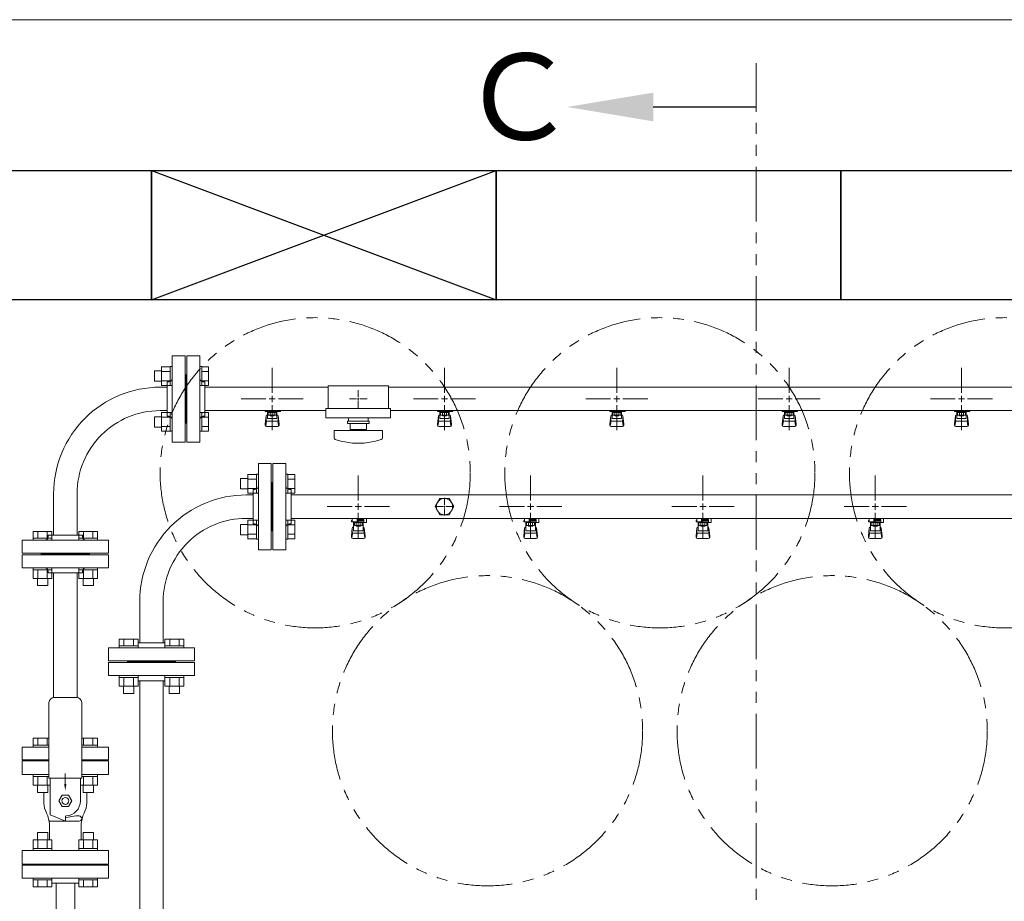
# Model space of a CAD drawing. Units: millimetres. Extents: x 3873 to 16419, y 649 to 8608.
# Drawn here: x 6416 to 7559, y 7499 to 8522 of the extents above; entities that cross this region are included whole.
import ezdxf

# ---------------------------------------------------------------- set-up
doc = ezdxf.new("R2010")
doc.units = ezdxf.units.MM
for name, pattern in [('CENTER2', [1.125, 0.75, -0.125, 0.125, -0.125]), ('PHANTOM', [63.5, 31.75, -6.35, 6.35, -6.35, 6.35, -6.35]), ('実線', [0])]:
    doc.linetypes.add(name, pattern=pattern)
for name, color, linetype in [('0-2', 7, 'Continuous'), ('1', 7, 'Continuous'), ('CSLAYER17', 7, 'Continuous'), ('ガス管', 7, 'Continuous')]:
    doc.layers.add(name, color=color, linetype=linetype)
doc.layers.add('図面枠', color=7, linetype='Continuous', lineweight=50)
doc.styles.add('ｽﾀｲﾙ2', font='txt')

msp = doc.modelspace()

# ---------------------------------------------------------------- linework, layer by layer
at = {"color": 7, "linetype": '実線', "lineweight": 9, "ltscale": 0.001}
msp.add_line((6359, 8522.2), (10379, 8522.2), dxfattribs=at)
at = {"color": 1, "linetype": 'PHANTOM', "lineweight": 13, "ltscale": 2}
msp.add_line((7270.8, 5494.1), (7270.8, 8471.6), dxfattribs=at)
at = {"color": 3, "linetype": 'Continuous', "lineweight": 9}
for p, q in [((6572.3, 8102.6), (6572.3, 8114.6)), ((6572.3, 8114.6), (6580.7, 8114.6)), ((6580.7, 8097.6), (6580.7, 8119.6)), ((6580.7, 8119.5), (6590.7, 8119.5)), ((6580.7, 8114.1), (6590.7, 8114.1)), ((6590.7, 8097.6), (6590.7, 8119.6)), ((6590.7, 8119.6), (6593, 8119.6)), ((6593, 8119.6), (6593, 8097.6)), ((6627.3, 8119.6), (6625, 8119.6)), ((6625, 8119.6), (6625, 8097.6)), ((6627.3, 8097.6), (6627.3, 8119.6)), ((6635.3, 8119.5), (6627.3, 8119.5)), ((6635.3, 8114.1), (6627.3, 8114.1)), ((6635.3, 8097.6), (6635.3, 8119.5)), ((6572.3, 8102.6), (6580.7, 8102.6)), ((6580.7, 8103.1), (6590.7, 8103.1)), ((6635.3, 8103.1), (6627.3, 8103.1)), ((6580.7, 8097.6), (6590.7, 8097.6)), ((6590.7, 8097.6), (6593, 8097.6)), ((6627.3, 8097.6), (6625, 8097.6)), ((6635.3, 8097.6), (6627.3, 8097.6)), ((6808, 8082.1), (6810, 8082.1)), ((6809, 8083.1), (6809, 8081.1)), ((6572.3, 8049.5), (6572.3, 8061.5)), ((6572.3, 8061.5), (6580.7, 8061.5)), ((6580.7, 8044.5), (6580.7, 8066.5)), ((6580.7, 8066.5), (6590.7, 8066.5)), ((6580.7, 8061), (6590.7, 8061)), ((6590.7, 8044.5), (6590.7, 8066.5)), ((6590.7, 8066.5), (6593, 8066.5)), ((6593, 8066.5), (6593, 8044.5)), ((6627.3, 8066.5), (6625, 8066.5)), ((6625, 8066.5), (6625, 8044.5)), ((6627.3, 8044.5), (6627.3, 8066.5)), ((6635.3, 8066.5), (6627.3, 8066.5)), ((6635.3, 8061), (6627.3, 8061)), ((6635.3, 8044.6), (6635.3, 8066.5)), ((6572.3, 8049.5), (6580.7, 8049.5)), ((6580.7, 8050.1), (6590.7, 8050.1)), ((6635.3, 8050.1), (6627.3, 8050.1)), ((6580.7, 8044.6), (6590.7, 8044.6)), ((6590.7, 8044.5), (6593, 8044.5)), ((6627.3, 8044.5), (6625, 8044.5)), ((6635.3, 8044.6), (6627.3, 8044.6)), ((6431.5, 7928.4), (6453.5, 7928.4)), ((6431.5, 7928.4), (6431.5, 7920.4)), ((6431.5, 7920.4), (6453.5, 7920.4)), ((6431.5, 7920.4), (6431.5, 7918.1)), ((6437, 7928.4), (6437, 7920.4)), ((6448, 7928.4), (6448, 7920.4)), ((6453.5, 7928.4), (6453.5, 7920.4)), ((6453.5, 7920.4), (6453.5, 7918.1)), ((6484.5, 7920.4), (6506.5, 7920.4)), ((6484.5, 7920.4), (6484.5, 7918.1)), ((6484.6, 7928.4), (6506.5, 7928.4)), ((6484.6, 7928.4), (6484.6, 7920.4)), ((6490.1, 7928.4), (6490.1, 7920.4)), ((6501, 7928.4), (6501, 7920.4)), ((6506.5, 7928.4), (6506.5, 7920.4)), ((6506.5, 7920.4), (6506.5, 7918.1)), ((6453.5, 7918.1), (6431.5, 7918.1)), ((6506.5, 7918.1), (6484.5, 7918.1)), ((6431.5, 7883.8), (6431.5, 7886.1)), ((6453.5, 7886.1), (6431.5, 7886.1)), ((6453.5, 7883.8), (6453.5, 7886.1)), ((6484.5, 7883.8), (6484.5, 7886.1)), ((6506.5, 7886.1), (6484.5, 7886.1)), ((6506.5, 7883.8), (6506.5, 7886.1)), ((6431.5, 7883.8), (6453.5, 7883.8)), ((6431.5, 7873.8), (6431.5, 7883.8)), ((6431.5, 7873.8), (6453.5, 7873.8)), ((6436.5, 7865.4), (6436.5, 7873.8)), ((6437, 7873.8), (6437, 7883.8)), ((6448, 7873.8), (6448, 7883.8)), ((6448.5, 7865.4), (6448.5, 7873.8)), ((6453.5, 7873.8), (6453.5, 7883.8)), ((6484.5, 7883.8), (6506.5, 7883.8)), ((6484.5, 7873.8), (6506.5, 7873.8)), ((6484.6, 7873.8), (6484.6, 7883.8)), ((6489.5, 7865.4), (6489.5, 7873.8)), ((6490.1, 7873.8), (6490.1, 7883.8)), ((6501, 7873.8), (6501, 7883.8)), ((6501.5, 7865.4), (6501.5, 7873.8)), ((6506.5, 7873.8), (6506.5, 7883.8)), ((6436.5, 7865.4), (6448.5, 7865.4)), ((6489.5, 7865.4), (6501.5, 7865.4))]:
    msp.add_line(p, q, dxfattribs=at)
at = {"color": 3, "lineweight": 9}
for p, q in [((6774, 8097.1), (6774, 8071.1)), ((6774, 8097.1), (6844, 8097.1)), ((6809, 8092.2), (6809, 8084.1)), ((6844, 8097.1), (6844, 8071.1)), ((6798.9, 8082.1), (6807, 8082.1)), ((6809, 8080.1), (6809, 8071.9)), ((6811, 8082.1), (6819.1, 8082.1)), ((6771.5, 8071.1), (6771.5, 8060.1)), ((6771.5, 8071.1), (6846.5, 8071.1)), ((6846.5, 8071.1), (6846.5, 8060.1)), ((6771.5, 8060.1), (6846.5, 8060.1))]:
    msp.add_line(p, q, dxfattribs=at)
at = {"color": 6, "linetype": 'Continuous', "lineweight": 9}
for p, q in [((6672.3, 7977.6), (6672.3, 7989.6)), ((6672.3, 7989.6), (6680.7, 7989.6)), ((6680.7, 7972.6), (6680.7, 7994.6)), ((6680.7, 7994.5), (6690.7, 7994.5)), ((6680.7, 7989.1), (6690.7, 7989.1)), ((6690.7, 7972.6), (6690.7, 7994.6)), ((6690.7, 7994.6), (6693, 7994.6)), ((6693, 7994.6), (6693, 7972.6)), ((6727.3, 7994.6), (6725, 7994.6)), ((6725, 7994.6), (6725, 7972.6)), ((6727.3, 7972.6), (6727.3, 7994.6)), ((6735.3, 7994.5), (6727.3, 7994.5)), ((6735.3, 7989.1), (6727.3, 7989.1)), ((6735.3, 7972.6), (6735.3, 7994.5)), ((6672.3, 7977.6), (6680.7, 7977.6)), ((6680.7, 7978.1), (6690.7, 7978.1)), ((6735.3, 7978.1), (6727.3, 7978.1)), ((6680.7, 7972.6), (6690.7, 7972.6)), ((6690.7, 7972.6), (6693, 7972.6)), ((6727.3, 7972.6), (6725, 7972.6)), ((6735.3, 7972.6), (6727.3, 7972.6)), ((6908, 7957.1), (6910, 7957.1)), ((6909, 7958.1), (6909, 7956.1)), ((6672.3, 7924.5), (6672.3, 7936.5)), ((6672.3, 7936.5), (6680.7, 7936.5)), ((6680.7, 7919.5), (6680.7, 7941.5)), ((6680.7, 7941.5), (6690.7, 7941.5)), ((6680.7, 7936), (6690.7, 7936)), ((6690.7, 7919.5), (6690.7, 7941.5)), ((6690.7, 7941.5), (6693, 7941.5)), ((6693, 7941.5), (6693, 7919.5)), ((6727.3, 7941.5), (6725, 7941.5)), ((6725, 7941.5), (6725, 7919.5)), ((6727.3, 7919.5), (6727.3, 7941.5)), ((6735.3, 7941.5), (6727.3, 7941.5)), ((6735.3, 7936), (6727.3, 7936)), ((6735.3, 7919.6), (6735.3, 7941.5)), ((6672.3, 7924.5), (6680.7, 7924.5)), ((6680.7, 7925.1), (6690.7, 7925.1)), ((6680.7, 7919.6), (6690.7, 7919.6)), ((6690.7, 7919.5), (6693, 7919.5)), ((6727.3, 7919.5), (6725, 7919.5)), ((6735.3, 7925.1), (6727.3, 7925.1)), ((6735.3, 7919.6), (6727.3, 7919.6)), ((6553.5, 7803.4), (6531.5, 7803.4)), ((6531.5, 7803.4), (6531.5, 7795.4)), ((6553.5, 7795.4), (6531.5, 7795.4)), ((6531.5, 7795.4), (6531.5, 7793.1)), ((6537, 7803.4), (6537, 7795.4)), ((6548, 7803.4), (6548, 7795.4)), ((6553.5, 7803.4), (6553.5, 7795.4)), ((6553.5, 7795.4), (6553.5, 7793.1)), ((6606.5, 7795.4), (6584.5, 7795.4)), ((6584.5, 7795.4), (6584.5, 7793.1)), ((6606.5, 7803.4), (6584.6, 7803.4)), ((6584.6, 7803.4), (6584.6, 7795.4)), ((6590.1, 7803.4), (6590.1, 7795.4)), ((6601, 7803.4), (6601, 7795.4)), ((6606.5, 7803.4), (6606.5, 7795.4)), ((6606.5, 7795.4), (6606.5, 7793.1)), ((6531.5, 7793.1), (6553.5, 7793.1)), ((6584.5, 7793.1), (6606.5, 7793.1)), ((6531.5, 7758.8), (6531.5, 7761.1)), ((6531.5, 7761.1), (6553.5, 7761.1)), ((6553.5, 7758.8), (6553.5, 7761.1)), ((6584.5, 7758.8), (6584.5, 7761.1)), ((6584.5, 7761.1), (6606.5, 7761.1)), ((6606.5, 7758.8), (6606.5, 7761.1)), ((6553.5, 7758.8), (6531.5, 7758.8)), ((6531.5, 7748.8), (6531.5, 7758.8)), ((6553.5, 7748.8), (6531.5, 7748.8)), ((6536.5, 7740.4), (6536.5, 7748.8)), ((6537, 7748.8), (6537, 7758.8)), ((6548, 7748.8), (6548, 7758.8)), ((6548.5, 7740.4), (6548.5, 7748.8)), ((6553.5, 7748.8), (6553.5, 7758.8)), ((6606.5, 7758.8), (6584.5, 7758.8)), ((6606.5, 7748.8), (6584.5, 7748.8)), ((6584.6, 7748.8), (6584.6, 7758.8)), ((6589.5, 7740.4), (6589.5, 7748.8)), ((6590.1, 7748.8), (6590.1, 7758.8)), ((6601, 7748.8), (6601, 7758.8)), ((6601.5, 7740.4), (6601.5, 7748.8)), ((6606.5, 7748.8), (6606.5, 7758.8)), ((6548.5, 7740.4), (6536.5, 7740.4)), ((6601.5, 7740.4), (6589.5, 7740.4))]:
    msp.add_line(p, q, dxfattribs=at)
at = {"color": 6, "lineweight": 9}
for p, q in [((6909, 7967.2), (6909, 7959.1)), ((6898.9, 7957.1), (6907, 7957.1)), ((6909, 7955.1), (6909, 7946.9)), ((6911, 7957.1), (6919.1, 7957.1))]:
    msp.add_line(p, q, dxfattribs=at)
at = {"color": 4, "linetype": 'PHANTOM', "lineweight": 9, "ltscale": 2}
for centre in [(6759, 7996.4), (7159, 7996.4), (7559, 7996.4), (6959, 7697), (7359, 7697)]:
    msp.add_circle(centre, 180, dxfattribs=at)
at = {"layer": '0-2', "color": 6, "linetype": 'Continuous', "lineweight": 9}
for p, q in [((6802, 7939.5), (6802, 7943.5)), ((6807.5, 7939.5), (6807.5, 7943.5)), ((6807.5, 7942.1), (6815.5, 7942.1)), ((6814.8, 7941.1), (6814.8, 7942.1)), ((6815, 7942.1), (6815, 7943.5)), ((6815.5, 7938.5), (6815.5, 7942.1)), ((6818.1, 7943.5), (6818.5, 7943.1)), ((6818.5, 7938.5), (6818.5, 7943.1)), ((7002, 7939.5), (7002, 7943.5)), ((7007.5, 7939.5), (7007.5, 7943.5)), ((7007.5, 7942.1), (7015.5, 7942.1)), ((7014.8, 7941.1), (7014.8, 7942.1)), ((7015, 7942.1), (7015, 7943.5)), ((7015.5, 7938.5), (7015.5, 7942.1)), ((7018.1, 7943.5), (7018.5, 7943.1)), ((7018.5, 7938.5), (7018.5, 7943.1)), ((7202, 7939.5), (7202, 7943.5)), ((7207.5, 7939.5), (7207.5, 7943.5)), ((7207.5, 7942.1), (7215.5, 7942.1)), ((7214.8, 7941.1), (7214.8, 7942.1)), ((7215, 7942.1), (7215, 7943.5)), ((7215.5, 7938.5), (7215.5, 7942.1)), ((7218.1, 7943.5), (7218.5, 7943.1)), ((7218.5, 7938.5), (7218.5, 7943.1)), ((7402, 7939.5), (7402, 7943.5)), ((7407.5, 7939.5), (7407.5, 7943.5)), ((7407.5, 7942.1), (7415.5, 7942.1)), ((7414.8, 7941.1), (7414.8, 7942.1)), ((7415, 7942.1), (7415, 7943.5)), ((7415.5, 7938.5), (7415.5, 7942.1)), ((7418.1, 7943.5), (7418.5, 7943.1)), ((7418.5, 7938.5), (7418.5, 7943.1)), ((6802, 7941.1), (6801, 7941.1)), ((6801, 7939.5), (6801, 7941.1)), ((6815.5, 7939.5), (6801, 7939.5)), ((6801, 7923.2), (6802, 7932.1)), ((6802, 7927.7), (6802, 7932)), ((6803.5, 7929.2), (6803.5, 7939.5)), ((6803.5, 7933.5), (6803.5, 7933.5)), ((6804.4, 7935.3), (6804.4, 7939.5)), ((6813.6, 7938.5), (6804.4, 7938.5)), ((6813.6, 7935.3), (6804.4, 7935.3)), ((6806.6, 7934.3), (6806.6, 7935.3)), ((6811.4, 7934.3), (6806.6, 7934.3)), ((6806.7, 7935.3), (6806.7, 7938.5)), ((6815.5, 7941.1), (6807.5, 7941.1)), ((6811.3, 7935.3), (6811.3, 7938.5)), ((6811.4, 7934.3), (6811.4, 7935.3)), ((6813.6, 7935.3), (6813.6, 7939.5)), ((6814.5, 7929.2), (6814.5, 7939.5)), ((6814.5, 7933.5), (6814.5, 7933.5)), ((6815.5, 7938.5), (6818.5, 7938.5)), ((6817, 7923.2), (6816, 7932.1)), ((6816, 7927.7), (6816, 7932)), ((7002, 7941.1), (7001, 7941.1)), ((7001, 7939.5), (7001, 7941.1)), ((7015.5, 7939.5), (7001, 7939.5)), ((7001, 7923.2), (7002, 7932.1)), ((7002, 7927.7), (7002, 7932)), ((7003.5, 7929.2), (7003.5, 7939.5)), ((7003.5, 7933.5), (7003.5, 7933.5)), ((7004.4, 7935.3), (7004.4, 7939.5)), ((7013.6, 7938.5), (7004.4, 7938.5)), ((7013.6, 7935.3), (7004.4, 7935.3)), ((7006.6, 7934.3), (7006.6, 7935.3)), ((7011.4, 7934.3), (7006.6, 7934.3)), ((7006.7, 7935.3), (7006.7, 7938.5)), ((7015.5, 7941.1), (7007.5, 7941.1)), ((7011.3, 7935.3), (7011.3, 7938.5)), ((7011.4, 7934.3), (7011.4, 7935.3)), ((7013.6, 7935.3), (7013.6, 7939.5)), ((7014.5, 7929.2), (7014.5, 7939.5)), ((7014.5, 7933.5), (7014.5, 7933.5)), ((7015.5, 7938.5), (7018.5, 7938.5)), ((7017, 7923.2), (7016, 7932.1)), ((7016, 7927.7), (7016, 7932)), ((7202, 7941.1), (7201, 7941.1)), ((7201, 7939.5), (7201, 7941.1)), ((7215.5, 7939.5), (7201, 7939.5)), ((7201, 7923.2), (7202, 7932.1)), ((7202, 7927.7), (7202, 7932)), ((7203.5, 7929.2), (7203.5, 7939.5)), ((7203.5, 7933.5), (7203.5, 7933.5)), ((7204.4, 7935.3), (7204.4, 7939.5)), ((7213.6, 7938.5), (7204.4, 7938.5)), ((7213.6, 7935.3), (7204.4, 7935.3)), ((7206.6, 7934.3), (7206.6, 7935.3)), ((7211.4, 7934.3), (7206.6, 7934.3)), ((7206.7, 7935.3), (7206.7, 7938.5)), ((7215.5, 7941.1), (7207.5, 7941.1)), ((7211.3, 7935.3), (7211.3, 7938.5)), ((7211.4, 7934.3), (7211.4, 7935.3)), ((7213.6, 7935.3), (7213.6, 7939.5)), ((7214.5, 7929.2), (7214.5, 7939.5)), ((7214.5, 7933.5), (7214.5, 7933.5)), ((7215.5, 7938.5), (7218.5, 7938.5)), ((7217, 7923.2), (7216, 7932.1)), ((7216, 7927.7), (7216, 7932)), ((7402, 7941.1), (7401, 7941.1)), ((7401, 7939.5), (7401, 7941.1)), ((7415.5, 7939.5), (7401, 7939.5)), ((7401, 7923.2), (7402, 7932.1)), ((7402, 7927.7), (7402, 7932)), ((7403.5, 7929.2), (7403.5, 7939.5)), ((7403.5, 7933.5), (7403.5, 7933.5)), ((7404.4, 7935.3), (7404.4, 7939.5)), ((7413.6, 7938.5), (7404.4, 7938.5)), ((7413.6, 7935.3), (7404.4, 7935.3)), ((7406.6, 7934.3), (7406.6, 7935.3)), ((7411.4, 7934.3), (7406.6, 7934.3)), ((7406.7, 7935.3), (7406.7, 7938.5)), ((7415.5, 7941.1), (7407.5, 7941.1)), ((7411.3, 7935.3), (7411.3, 7938.5)), ((7411.4, 7934.3), (7411.4, 7935.3)), ((7413.6, 7935.3), (7413.6, 7939.5)), ((7414.5, 7929.2), (7414.5, 7939.5)), ((7414.5, 7933.5), (7414.5, 7933.5)), ((7415.5, 7938.5), (7418.5, 7938.5)), ((7417, 7923.2), (7416, 7932.1)), ((7416, 7927.7), (7416, 7932)), ((6801, 7921.6), (6801, 7923.2)), ((6801.5, 7921), (6802.4, 7926.1)), ((6802.5, 7920.1), (6815.5, 7920.1)), ((6803.5, 7929.2), (6814.5, 7929.2)), ((6803.5, 7926.2), (6814.5, 7926.2)), ((6816.5, 7921), (6815.7, 7926.1)), ((6817, 7921.6), (6817, 7923.2)), ((7001, 7921.6), (7001, 7923.2)), ((7001.5, 7921), (7002.4, 7926.1)), ((7002.5, 7920.1), (7015.5, 7920.1)), ((7003.5, 7929.2), (7014.5, 7929.2)), ((7003.5, 7926.2), (7014.5, 7926.2)), ((7016.5, 7921), (7015.7, 7926.1)), ((7017, 7921.6), (7017, 7923.2)), ((7201, 7921.6), (7201, 7923.2)), ((7201.5, 7921), (7202.4, 7926.1)), ((7202.5, 7920.1), (7215.5, 7920.1)), ((7203.5, 7929.2), (7214.5, 7929.2)), ((7203.5, 7926.2), (7214.5, 7926.2)), ((7216.5, 7921), (7215.7, 7926.1)), ((7217, 7921.6), (7217, 7923.2)), ((7401, 7921.6), (7401, 7923.2)), ((7401.5, 7921), (7402.4, 7926.1)), ((7402.5, 7920.1), (7415.5, 7920.1)), ((7403.5, 7929.2), (7414.5, 7929.2)), ((7403.5, 7926.2), (7414.5, 7926.2)), ((7416.5, 7921), (7415.7, 7926.1)), ((7417, 7921.6), (7417, 7923.2))]:
    msp.add_line(p, q, dxfattribs=at)
for centre, start, end in [((6803.5, 7932), 90, 180), ((6814.5, 7932), 0, 90), ((7003.5, 7932), 90, 180), ((7014.5, 7932), 0, 90), ((7203.5, 7932), 90, 180), ((7214.5, 7932), 0, 90), ((7403.5, 7932), 90, 180), ((7414.5, 7932), 0, 90), ((6802.5, 7921.6), 180, 270), ((6803.5, 7927.7), 180, 270), ((6814.5, 7927.7), 270, 0), ((6815.5, 7921.6), 270, 0), ((7002.5, 7921.6), 180, 270), ((7003.5, 7927.7), 180, 270), ((7014.5, 7927.7), 270, 0), ((7015.5, 7921.6), 270, 0), ((7202.5, 7921.6), 180, 270), ((7203.5, 7927.7), 180, 270), ((7214.5, 7927.7), 270, 0), ((7215.5, 7921.6), 270, 0), ((7402.5, 7921.6), 180, 270), ((7403.5, 7927.7), 180, 270), ((7414.5, 7927.7), 270, 0), ((7415.5, 7921.6), 270, 0)]:
    msp.add_arc(centre, 1.5, start, end, dxfattribs=at)
at = {"layer": '1', "color": 3, "linetype": 'Continuous', "lineweight": 9}
for p, q in [((6458.2, 7469.3), (6458.2, 7520.1)), ((6479.9, 7469.3), (6479.9, 7520.1))]:
    msp.add_line(p, q, dxfattribs=at)
at = {"layer": 'CSLAYER17', "color": 3, "lineweight": 9}
for p, q in [((6701, 8067.5), (6701, 8068.5)), ((6702, 8067.5), (6702, 8068.5)), ((6707, 8068.5), (6707, 8067.5)), ((6715, 8068.5), (6715, 8067.5)), ((6718.6, 8068.5), (6718.6, 8067.5)), ((6901, 8067.5), (6901, 8068.5)), ((6902, 8067.5), (6902, 8068.5)), ((6907, 8068.5), (6907, 8067.5)), ((6915, 8068.5), (6915, 8067.5)), ((6918.6, 8068.5), (6918.6, 8067.5)), ((7101, 8067.5), (7101, 8068.5)), ((7102, 8067.5), (7102, 8068.5)), ((7107, 8068.5), (7107, 8067.5)), ((7115, 8068.5), (7115, 8067.5)), ((7118.6, 8068.5), (7118.6, 8067.5)), ((7301, 8067.5), (7301, 8068.5)), ((7302, 8067.5), (7302, 8068.5)), ((7307, 8068.5), (7307, 8067.5)), ((7315, 8068.5), (7315, 8067.5)), ((7318.6, 8068.5), (7318.6, 8067.5)), ((7501, 8067.5), (7501, 8068.5)), ((7502, 8067.5), (7502, 8068.5)), ((7507, 8068.5), (7507, 8067.5)), ((7515, 8068.5), (7515, 8067.5)), ((7518.6, 8068.5), (7518.6, 8067.5)), ((6718.6, 8067.5), (6701, 8067.5)), ((6701, 8053.2), (6702, 8062.1)), ((6702, 8057.7), (6702, 8062)), ((6703.5, 8059.2), (6703.5, 8067.5)), ((6703.5, 8063.5), (6703.5, 8063.5)), ((6703.5, 8059.2), (6714.5, 8059.2)), ((6704.4, 8063.3), (6704.4, 8067.5)), ((6713.6, 8066.5), (6704.4, 8066.5)), ((6713.6, 8063.3), (6704.4, 8063.3)), ((6706.6, 8062.3), (6706.6, 8063.3)), ((6711.4, 8062.3), (6706.6, 8062.3)), ((6706.7, 8063.3), (6706.7, 8066.5)), ((6711.3, 8063.3), (6711.3, 8066.5)), ((6711.4, 8062.3), (6711.4, 8063.3)), ((6713.6, 8063.3), (6713.6, 8067.5)), ((6714.5, 8059.2), (6714.5, 8067.5)), ((6714.5, 8063.5), (6714.5, 8063.5)), ((6717, 8053.2), (6716, 8062.1)), ((6716, 8057.7), (6716, 8062)), ((6797.5, 8060.1), (6797.5, 8056.1)), ((6820.5, 8060.1), (6820.5, 8056.1)), ((6918.6, 8067.5), (6901, 8067.5)), ((6901, 8053.2), (6902, 8062.1)), ((6902, 8057.7), (6902, 8062)), ((6903.5, 8059.2), (6903.5, 8067.5)), ((6903.5, 8063.5), (6903.5, 8063.5)), ((6903.5, 8059.2), (6914.5, 8059.2)), ((6904.4, 8063.3), (6904.4, 8067.5)), ((6913.6, 8066.5), (6904.4, 8066.5)), ((6913.6, 8063.3), (6904.4, 8063.3)), ((6906.6, 8062.3), (6906.6, 8063.3)), ((6911.4, 8062.3), (6906.6, 8062.3)), ((6906.7, 8063.3), (6906.7, 8066.5)), ((6911.3, 8063.3), (6911.3, 8066.5)), ((6911.4, 8062.3), (6911.4, 8063.3)), ((6913.6, 8063.3), (6913.6, 8067.5)), ((6914.5, 8059.2), (6914.5, 8067.5)), ((6914.5, 8063.5), (6914.5, 8063.5)), ((6917, 8053.2), (6916, 8062.1)), ((6916, 8057.7), (6916, 8062)), ((7118.6, 8067.5), (7101, 8067.5)), ((7101, 8053.2), (7102, 8062.1)), ((7102, 8057.7), (7102, 8062)), ((7103.5, 8059.2), (7103.5, 8067.5)), ((7103.5, 8063.5), (7103.5, 8063.5)), ((7103.5, 8059.2), (7114.5, 8059.2)), ((7104.4, 8063.3), (7104.4, 8067.5)), ((7113.6, 8066.5), (7104.4, 8066.5)), ((7113.6, 8063.3), (7104.4, 8063.3)), ((7106.6, 8062.3), (7106.6, 8063.3)), ((7111.4, 8062.3), (7106.6, 8062.3)), ((7106.7, 8063.3), (7106.7, 8066.5)), ((7111.3, 8063.3), (7111.3, 8066.5)), ((7111.4, 8062.3), (7111.4, 8063.3)), ((7113.6, 8063.3), (7113.6, 8067.5)), ((7114.5, 8059.2), (7114.5, 8067.5)), ((7114.5, 8063.5), (7114.5, 8063.5)), ((7117, 8053.2), (7116, 8062.1)), ((7116, 8057.7), (7116, 8062)), ((7318.6, 8067.5), (7301, 8067.5)), ((7301, 8053.2), (7302, 8062.1)), ((7302, 8057.7), (7302, 8062)), ((7303.5, 8059.2), (7303.5, 8067.5)), ((7303.5, 8063.5), (7303.5, 8063.5)), ((7303.5, 8059.2), (7314.5, 8059.2)), ((7304.4, 8063.3), (7304.4, 8067.5)), ((7313.6, 8066.5), (7304.4, 8066.5)), ((7313.6, 8063.3), (7304.4, 8063.3)), ((7306.6, 8062.3), (7306.6, 8063.3)), ((7311.4, 8062.3), (7306.6, 8062.3)), ((7306.7, 8063.3), (7306.7, 8066.5)), ((7311.3, 8063.3), (7311.3, 8066.5)), ((7311.4, 8062.3), (7311.4, 8063.3)), ((7313.6, 8063.3), (7313.6, 8067.5)), ((7314.5, 8059.2), (7314.5, 8067.5)), ((7314.5, 8063.5), (7314.5, 8063.5)), ((7317, 8053.2), (7316, 8062.1)), ((7316, 8057.7), (7316, 8062)), ((7518.6, 8067.5), (7501, 8067.5)), ((7501, 8053.2), (7502, 8062.1)), ((7502, 8057.7), (7502, 8062)), ((7503.5, 8059.2), (7503.5, 8067.5)), ((7503.5, 8063.5), (7503.5, 8063.5)), ((7503.5, 8059.2), (7514.5, 8059.2)), ((7504.4, 8063.3), (7504.4, 8067.5)), ((7513.6, 8066.5), (7504.4, 8066.5)), ((7513.6, 8063.3), (7504.4, 8063.3)), ((7506.6, 8062.3), (7506.6, 8063.3)), ((7511.4, 8062.3), (7506.6, 8062.3)), ((7506.7, 8063.3), (7506.7, 8066.5)), ((7511.3, 8063.3), (7511.3, 8066.5)), ((7511.4, 8062.3), (7511.4, 8063.3)), ((7513.6, 8063.3), (7513.6, 8067.5)), ((7514.5, 8059.2), (7514.5, 8067.5)), ((7514.5, 8063.5), (7514.5, 8063.5)), ((7517, 8053.2), (7516, 8062.1)), ((7516, 8057.7), (7516, 8062)), ((6701, 8051.6), (6701, 8053.2)), ((6701.5, 8051), (6702.4, 8056.1)), ((6702.5, 8050.1), (6715.5, 8050.1)), ((6703.5, 8056.2), (6714.5, 8056.2)), ((6716.5, 8051), (6715.7, 8056.1)), ((6717, 8051.6), (6717, 8053.2)), ((6837, 8045.6), (6781, 8045.6)), ((6781, 8037), (6781, 8045.6)), ((6821.5, 8056.1), (6796.5, 8056.1)), ((6796.5, 8053.6), (6796.5, 8056.1)), ((6821.5, 8053.6), (6796.5, 8053.6)), ((6799.5, 8053.6), (6799.5, 8046.6)), ((6818.5, 8046.6), (6799.5, 8046.6)), ((6805, 8045.6), (6805, 8046.6)), ((6813, 8045.6), (6813, 8046.6)), ((6818.5, 8046.6), (6818.5, 8053.6)), ((6821.5, 8053.6), (6821.5, 8056.1)), ((6837, 8037), (6837, 8045.6)), ((6901, 8051.6), (6901, 8053.2)), ((6901.5, 8051), (6902.4, 8056.1)), ((6902.5, 8050.1), (6915.5, 8050.1)), ((6903.5, 8056.2), (6914.5, 8056.2)), ((6916.5, 8051), (6915.7, 8056.1)), ((6917, 8051.6), (6917, 8053.2)), ((7101, 8051.6), (7101, 8053.2)), ((7101.5, 8051), (7102.4, 8056.1)), ((7102.5, 8050.1), (7115.5, 8050.1)), ((7103.5, 8056.2), (7114.5, 8056.2)), ((7116.5, 8051), (7115.7, 8056.1)), ((7117, 8051.6), (7117, 8053.2)), ((7301, 8051.6), (7301, 8053.2)), ((7301.5, 8051), (7302.4, 8056.1)), ((7302.5, 8050.1), (7315.5, 8050.1)), ((7303.5, 8056.2), (7314.5, 8056.2)), ((7316.5, 8051), (7315.7, 8056.1)), ((7317, 8051.6), (7317, 8053.2)), ((7501, 8051.6), (7501, 8053.2)), ((7501.5, 8051), (7502.4, 8056.1)), ((7502.5, 8050.1), (7515.5, 8050.1)), ((7503.5, 8056.2), (7514.5, 8056.2)), ((7516.5, 8051), (7515.7, 8056.1)), ((7517, 8051.6), (7517, 8053.2))]:
    msp.add_line(p, q, dxfattribs=at)
for centre, radius, start, end in [((6703.5, 8062), 1.5, 90, 180), ((6703.5, 8057.7), 1.5, 180, 270), ((6714.5, 8062), 1.5, 0, 90), ((6714.5, 8057.7), 1.5, 270, 0), ((6903.5, 8062), 1.5, 90, 180), ((6903.5, 8057.7), 1.5, 180, 270), ((6914.5, 8062), 1.5, 0, 90), ((6914.5, 8057.7), 1.5, 270, 0), ((7103.5, 8062), 1.5, 90, 180), ((7103.5, 8057.7), 1.5, 180, 270), ((7114.5, 8062), 1.5, 0, 90), ((7114.5, 8057.7), 1.5, 270, 0), ((7303.5, 8062), 1.5, 90, 180), ((7303.5, 8057.7), 1.5, 180, 270), ((7314.5, 8062), 1.5, 0, 90), ((7314.5, 8057.7), 1.5, 270, 0), ((7503.5, 8062), 1.5, 90, 180), ((7503.5, 8057.7), 1.5, 180, 270), ((7514.5, 8062), 1.5, 0, 90), ((7514.5, 8057.7), 1.5, 270, 0), ((6702.5, 8051.6), 1.5, 180, 270), ((6715.5, 8051.6), 1.5, 270, 0), ((6902.5, 8051.6), 1.5, 180, 270), ((6915.5, 8051.6), 1.5, 270, 0), ((7102.5, 8051.6), 1.5, 180, 270), ((7115.5, 8051.6), 1.5, 270, 0), ((7302.5, 8051.6), 1.5, 180, 270), ((7315.5, 8051.6), 1.5, 270, 0), ((7502.5, 8051.6), 1.5, 180, 270), ((7515.5, 8051.6), 1.5, 270, 0), ((6783, 8037), 2, 180, 250.7597), ((6809, 8111.5), 80.9, 250.7597, 289.2403), ((6835, 8037), 2, 289.2403, 0)]:
    msp.add_arc(centre, radius, start, end, dxfattribs=at)
at = {"layer": 'ガス管', "color": 3, "linetype": '実線', "lineweight": 9, "ltscale": 0.001}
for p, q in [((6593, 8132.1), (6593, 8032.1)), ((6593, 8132.1), (6608, 8132.1)), ((6608, 8132.1), (6608, 8032.1)), ((6610, 8132.1), (6610, 8032.1)), ((6625, 8132.1), (6610, 8132.1)), ((6625, 8132.1), (6625, 8032.1)), ((6587, 8102.1), (6587, 8062.1)), ((6589, 8102.1), (6587, 8102.1)), ((6609, 8110.1), (6608, 8110.1)), ((6609, 8110.1), (6609, 8054.1)), ((6609, 8110.1), (6610, 8110.1)), ((6609, 8110.1), (6609, 8054.1)), ((6629, 8102.1), (6631, 8102.1)), ((6631, 8102.1), (6631, 8062.1)), ((6579, 8095.7), (6587, 8095.7)), ((6774, 8095.7), (6631, 8095.7)), ((7587, 8095.7), (6844, 8095.7)), ((6579, 8068.5), (6587, 8068.5)), ((6771.5, 8068.5), (6631, 8068.5)), ((7587, 8068.5), (6846.5, 8068.5)), ((6589, 8062.1), (6587, 8062.1)), ((6629, 8062.1), (6631, 8062.1)), ((6609, 8054.1), (6608, 8054.1)), ((6609, 8054.1), (6610, 8054.1)), ((6608, 8032.1), (6593, 8032.1)), ((6610, 8032.1), (6625, 8032.1)), ((6455.4, 7972.1), (6455.4, 7924.1)), ((6482.6, 7972.1), (6482.6, 7924.1)), ((6455.4, 7932.1), (6455.4, 7924.1)), ((6482.6, 7932.1), (6482.6, 7924.1)), ((6489, 7924.1), (6449, 7924.1)), ((6449, 7922.1), (6449, 7924.1)), ((6489, 7922.1), (6489, 7924.1)), ((6519, 7918.1), (6419, 7918.1)), ((6419, 7903.1), (6419, 7918.1)), ((6519, 7918.1), (6519, 7903.1)), ((6519, 7903.1), (6419, 7903.1)), ((6519, 7901.1), (6419, 7901.1)), ((6419, 7901.1), (6419, 7886.1)), ((6441, 7902.1), (6441, 7903.1)), ((6497, 7902.1), (6441, 7902.1)), ((6497, 7902.1), (6441, 7902.1)), ((6441, 7902.1), (6441, 7901.1)), ((6497, 7902.1), (6497, 7903.1)), ((6497, 7902.1), (6497, 7901.1)), ((6519, 7886.1), (6519, 7901.1)), ((6519, 7886.1), (6419, 7886.1)), ((6519, 7886.1), (6419, 7886.1)), ((6449, 7882.1), (6449, 7880.1)), ((6489, 7880.1), (6449, 7880.1)), ((6455.4, 7880.1), (6455.4, 7735.5)), ((6482.6, 7880.1), (6482.6, 7735.5)), ((6489, 7882.1), (6489, 7880.1)), ((6450, 7642.1), (6450, 7729.6)), ((6456, 7735.6), (6482, 7735.6)), ((6488, 7642.1), (6488, 7729.6)), ((6431.5, 7688.4), (6450, 7688.4)), ((6431.5, 7688.4), (6431.5, 7680.4)), ((6431.5, 7680.4), (6450, 7680.4)), ((6431.5, 7680.4), (6431.5, 7678.1)), ((6437, 7688.4), (6437, 7680.4)), ((6448, 7688.4), (6448, 7680.4)), ((6488, 7688.4), (6506.5, 7688.4)), ((6488, 7680.4), (6506.5, 7680.4)), ((6490.1, 7688.4), (6490.1, 7680.4)), ((6501, 7688.4), (6501, 7680.4)), ((6506.5, 7688.4), (6506.5, 7680.4)), ((6506.5, 7680.4), (6506.5, 7678.1)), ((6450, 7678.1), (6419, 7678.1)), ((6419, 7663.1), (6419, 7678.1)), ((6450, 7678.1), (6431.5, 7678.1)), ((6519, 7678.1), (6488, 7678.1)), ((6506.5, 7678.1), (6488, 7678.1)), ((6519, 7678.1), (6519, 7663.1)), ((6450, 7663.1), (6419, 7663.1)), ((6450, 7662.1), (6419, 7662.1)), ((6419, 7662.1), (6419, 7646.1)), ((6441, 7662.1), (6441, 7663.1)), ((6450, 7662.1), (6441, 7662.1)), ((6519, 7663.1), (6488, 7663.1)), ((6497, 7662.1), (6488, 7662.1)), ((6519, 7662.1), (6488, 7662.1)), ((6497, 7662.1), (6497, 7663.1)), ((6519, 7646.1), (6519, 7662.1)), ((6419, 7646.1), (6450, 7646.1)), ((6431.5, 7643.8), (6431.5, 7646.1)), ((6450, 7646.1), (6431.5, 7646.1)), ((6468.9, 7635.4), (6468.9, 7647.3)), ((6506.5, 7646.1), (6488, 7646.1)), ((6488, 7646.1), (6519, 7646.1)), ((6506.5, 7643.8), (6506.5, 7646.1)), ((6431.5, 7643.8), (6450, 7643.8)), ((6431.5, 7633.8), (6431.5, 7643.8)), ((6431.5, 7633.8), (6451.5, 7633.8)), ((6436.5, 7625.4), (6436.5, 7633.8)), ((6437, 7633.8), (6437, 7643.8)), ((6448, 7633.8), (6448, 7643.8)), ((6448.5, 7625.4), (6448.5, 7633.8)), ((6450, 7642.1), (6488, 7642.1)), ((6451.5, 7599.6), (6451.5, 7642.1)), ((6486.5, 7615.6), (6486.5, 7642.1)), ((6486.5, 7633.8), (6506.5, 7633.8)), ((6488, 7643.8), (6506.5, 7643.8)), ((6489.5, 7625.4), (6489.5, 7633.8)), ((6490.1, 7633.8), (6490.1, 7643.8)), ((6501, 7633.8), (6501, 7643.8)), ((6501.5, 7625.4), (6501.5, 7633.8)), ((6506.5, 7633.8), (6506.5, 7643.8)), ((6436.5, 7625.4), (6448.5, 7625.4)), ((6444.2, 7613.1), (6444.2, 7625.4)), ((6461.5, 7615.6), (6465.3, 7622.1)), ((6465.3, 7622.1), (6472.8, 7622.1)), ((6472.8, 7622.1), (6476.5, 7615.6)), ((6489.5, 7625.4), (6501.5, 7625.4)), ((6493.8, 7613.1), (6493.8, 7625.4)), ((6465.3, 7609.1), (6461.5, 7615.6)), ((6476.5, 7615.6), (6472.8, 7609.1)), ((6469, 7592.1), (6451.5, 7599.6)), ((6472.8, 7609.1), (6465.3, 7609.1)), ((6451.2, 7592.1), (6470, 7592.1)), ((6469, 7597.1), (6469, 7592.1)), ((6469, 7595.2), (6469, 7593.1)), ((6469.9, 7596.2), (6481, 7598.1)), ((6470, 7592.1), (6485, 7592.1)), ((6481, 7598.1), (6485, 7598.1)), ((6448.5, 7578.8), (6436.5, 7578.8)), ((6436.5, 7578.8), (6436.5, 7570.4)), ((6448.5, 7578.8), (6448.5, 7570.4)), ((6450.5, 7587.5), (6450.5, 7570.4)), ((6487.5, 7587.5), (6487.5, 7570.4)), ((6501.5, 7578.8), (6489.5, 7578.8)), ((6489.5, 7578.8), (6489.5, 7570.4)), ((6501.5, 7578.8), (6501.5, 7570.4)), ((6453.5, 7570.4), (6431.5, 7570.4)), ((6431.5, 7570.4), (6431.5, 7560.4)), ((6437, 7570.4), (6437, 7560.4)), ((6448, 7570.4), (6448, 7560.4)), ((6453.5, 7570.4), (6453.5, 7560.4)), ((6506.5, 7570.4), (6484.5, 7570.4)), ((6484.6, 7570.4), (6484.6, 7560.4)), ((6490.1, 7570.4), (6490.1, 7560.4)), ((6501, 7570.4), (6501, 7560.4)), ((6506.5, 7570.4), (6506.5, 7560.4)), ((6519, 7558.1), (6419, 7558.1)), ((6419, 7558.1), (6419, 7542.1)), ((6453.5, 7560.4), (6431.5, 7560.4)), ((6431.5, 7560.4), (6431.5, 7558.1)), ((6431.5, 7558.1), (6453.5, 7558.1)), ((6453.5, 7560.4), (6453.5, 7558.1)), ((6506.5, 7560.4), (6484.5, 7560.4)), ((6484.5, 7560.4), (6484.5, 7558.1)), ((6484.5, 7558.1), (6506.5, 7558.1)), ((6506.5, 7560.4), (6506.5, 7558.1)), ((6519, 7542.1), (6519, 7558.1)), ((6419, 7542.1), (6519, 7542.1)), ((6497, 7542.1), (6441, 7542.1)), ((6497, 7542.1), (6441, 7542.1)), ((6441, 7542.1), (6441, 7541.1)), ((6497, 7542.1), (6497, 7541.1)), ((6519, 7541.1), (6419, 7541.1)), ((6419, 7541.1), (6419, 7526.1)), ((6519, 7526.1), (6519, 7541.1)), ((6519, 7526.1), (6419, 7526.1)), ((6431.5, 7523.8), (6431.5, 7526.1)), ((6431.5, 7526.1), (6453.5, 7526.1)), ((6453.5, 7523.8), (6431.5, 7523.8)), ((6431.5, 7515.8), (6431.5, 7523.8)), ((6437, 7515.8), (6437, 7523.8)), ((6448, 7515.8), (6448, 7523.8)), ((6453.5, 7523.8), (6453.5, 7526.1)), ((6453.5, 7515.8), (6453.5, 7523.8)), ((6484.6, 7520.1), (6453.5, 7520.1)), ((6484.5, 7523.8), (6484.5, 7526.1)), ((6484.5, 7526.1), (6506.5, 7526.1)), ((6506.5, 7523.8), (6484.5, 7523.8)), ((6484.6, 7515.8), (6484.6, 7523.8)), ((6490.1, 7515.8), (6490.1, 7523.8)), ((6501, 7515.8), (6501, 7523.8)), ((6506.5, 7523.8), (6506.5, 7526.1)), ((6506.5, 7515.8), (6506.5, 7523.8)), ((6453.5, 7515.8), (6431.5, 7515.8)), ((6506.5, 7515.8), (6484.6, 7515.8))]:
    msp.add_line(p, q, dxfattribs=at)
at = {"layer": 'ガス管', "color": 3, "linetype": 'CENTER2', "lineweight": 9}
for p, q in [((6709, 8089.3), (6709, 8118.2)), ((6909, 8089.3), (6909, 8118.2)), ((7109, 8089.3), (7109, 8118.2)), ((7309, 8089.3), (7309, 8118.2)), ((7509, 8089.3), (7509, 8118.2)), ((6672.9, 8082.1), (6701.8, 8082.1)), ((6716.2, 8082.1), (6745.2, 8082.1)), ((6872.9, 8082.1), (6901.8, 8082.1)), ((6916.2, 8082.1), (6945.2, 8082.1)), ((7072.9, 8082.1), (7101.8, 8082.1)), ((7116.2, 8082.1), (7145.2, 8082.1)), ((7272.9, 8082.1), (7301.8, 8082.1)), ((7316.2, 8082.1), (7345.2, 8082.1)), ((7472.9, 8082.1), (7501.8, 8082.1)), ((7516.2, 8082.1), (7545.2, 8082.1)), ((6709, 8045.9), (6709, 8074.8)), ((6909, 8045.9), (6909, 8074.8)), ((7109, 8045.9), (7109, 8074.8)), ((7309, 8045.9), (7309, 8074.8)), ((7509, 8045.9), (7509, 8074.8))]:
    msp.add_line(p, q, dxfattribs=at)
at = {"layer": 'ガス管', "color": 3, "linetype": 'Continuous', "lineweight": 9}
for p, q in [((6705.4, 8082.1), (6712.6, 8082.1)), ((6709, 8078.4), (6709, 8085.7)), ((6905.4, 8082.1), (6912.6, 8082.1)), ((6909, 8078.4), (6909, 8085.7)), ((7105.4, 8082.1), (7112.6, 8082.1)), ((7109, 8078.4), (7109, 8085.7)), ((7305.4, 8082.1), (7312.6, 8082.1)), ((7309, 8078.4), (7309, 8085.7)), ((7505.4, 8082.1), (7512.6, 8082.1)), ((7509, 8078.4), (7509, 8085.7))]:
    msp.add_line(p, q, dxfattribs=at)
at = {"layer": 'ガス管', "color": 6, "linetype": '実線', "lineweight": 9, "ltscale": 0.001}
for p, q in [((6693, 8007.1), (6693, 7907.1)), ((6693, 8007.1), (6708, 8007.1)), ((6708, 8007.1), (6708, 7907.1)), ((6710, 8007.1), (6710, 7907.1)), ((6725, 8007.1), (6710, 8007.1)), ((6725, 7907.1), (6725, 8007.1)), ((6725, 8007.1), (6725, 7907.1)), ((6687, 7977.1), (6687, 7937.1)), ((6689, 7977.1), (6687, 7977.1)), ((6709, 7985.1), (6708, 7985.1)), ((6709, 7985.1), (6709, 7929.1)), ((6709, 7985.1), (6710, 7985.1)), ((6709, 7985.1), (6709, 7929.1)), ((6729, 7977.1), (6731, 7977.1)), ((6731, 7977.1), (6731, 7937.1)), ((6679, 7970.7), (6687, 7970.7)), ((7687, 7970.7), (6731, 7970.7)), ((6903.5, 7966.6), (6898.1, 7957.1)), ((6914.5, 7966.6), (6903.5, 7966.6)), ((6920, 7957.1), (6914.5, 7966.6)), ((6898.1, 7957.1), (6903.5, 7947.6)), ((6909, 7957.1), (6909, 7957.1)), ((6909, 7957.1), (6909, 7957.1)), ((6909, 7957.1), (6909, 7957.1)), ((6909, 7957.1), (6909, 7957.1)), ((6914.5, 7947.6), (6920, 7957.1)), ((6679, 7943.5), (6687, 7943.5)), ((7687, 7943.5), (6731, 7943.5)), ((6903.5, 7947.6), (6914.5, 7947.6)), ((6689, 7937.1), (6687, 7937.1)), ((6729, 7937.1), (6731, 7937.1)), ((6709, 7929.1), (6708, 7929.1)), ((6709, 7929.1), (6710, 7929.1)), ((6708, 7907.1), (6693, 7907.1)), ((6710, 7907.1), (6725, 7907.1)), ((6555.4, 7799.1), (6555.4, 7847.1)), ((6582.6, 7799.1), (6582.6, 7847.1)), ((6553.5, 7799.1), (6584.6, 7799.1)), ((6519, 7793.1), (6619, 7793.1)), ((6519, 7793.1), (6519, 7778.1)), ((6619, 7778.1), (6619, 7793.1)), ((6519, 7778.1), (6619, 7778.1)), ((6519, 7776.1), (6619, 7776.1)), ((6519, 7761.1), (6519, 7776.1)), ((6541, 7777.1), (6541, 7778.1)), ((6541, 7777.1), (6597, 7777.1)), ((6541, 7777.1), (6597, 7777.1)), ((6541, 7777.1), (6541, 7776.1)), ((6597, 7777.1), (6597, 7778.1)), ((6597, 7777.1), (6597, 7776.1)), ((6619, 7776.1), (6619, 7761.1)), ((6519, 7761.1), (6619, 7761.1)), ((6553.5, 7755.1), (6584.6, 7755.1)), ((6555.4, 7755.1), (6555.4, 7403.3)), ((6582.6, 7755.1), (6582.6, 7319.1))]:
    msp.add_line(p, q, dxfattribs=at)
at = {"layer": 'ガス管', "color": 6, "linetype": 'CENTER2', "lineweight": 9}
for p, q in [((6809, 7964.3), (6809, 7993.2)), ((7009, 7964.3), (7009, 7993.2)), ((7209, 7964.3), (7209, 7993.2)), ((7409, 7964.3), (7409, 7993.2)), ((6772.9, 7957.1), (6801.8, 7957.1)), ((6816.2, 7957.1), (6845.2, 7957.1)), ((6972.9, 7957.1), (7001.8, 7957.1)), ((7016.2, 7957.1), (7045.2, 7957.1)), ((7172.9, 7957.1), (7201.8, 7957.1)), ((7216.2, 7957.1), (7245.2, 7957.1)), ((7372.9, 7957.1), (7401.8, 7957.1)), ((7416.2, 7957.1), (7445.2, 7957.1)), ((6809, 7920.9), (6809, 7949.8)), ((7009, 7920.9), (7009, 7949.8)), ((7209, 7920.9), (7209, 7949.8)), ((7409, 7920.9), (7409, 7949.8))]:
    msp.add_line(p, q, dxfattribs=at)
at = {"layer": 'ガス管', "color": 6, "linetype": 'Continuous', "lineweight": 9}
for p, q in [((6805.4, 7957.1), (6812.6, 7957.1)), ((6809, 7953.4), (6809, 7960.7)), ((7005.4, 7957.1), (7012.6, 7957.1)), ((7009, 7953.4), (7009, 7960.7)), ((7205.4, 7957.1), (7212.6, 7957.1)), ((7209, 7953.4), (7209, 7960.7)), ((7405.4, 7957.1), (7412.6, 7957.1)), ((7409, 7953.4), (7409, 7960.7))]:
    msp.add_line(p, q, dxfattribs=at)
at = {"layer": 'ガス管', "color": 6, "linetype": '実線', "lineweight": 9, "ltscale": 0.001}
msp.add_circle((6909, 7957.1), 9.5, dxfattribs=at)
at = {"layer": 'ガス管', "color": 3, "linetype": '実線', "lineweight": 9, "ltscale": 0.001}
msp.add_circle((6469, 7615.6), 4, dxfattribs=at)
for centre, radius, start, end in [((6589, 8106.1), 4, 270, 0), ((6629, 8106.1), 4, 180, 270), ((6579, 7972.1), 123.6, 90, 180.0001), ((6579, 7972.1), 96.4, 90, 180.0001), ((6589, 8058.1), 4, 0, 90), ((6629, 8058.1), 4, 90, 180), ((6445, 7922.1), 4, 270, 0), ((6493, 7922.1), 4, 180, 270), ((6445, 7882.1), 4, 0, 90), ((6493, 7882.1), 4, 90, 180), ((6456, 7729.6), 6, 90, 180), ((6482, 7729.6), 6, 0, 90), ((6469, 7613.1), 24.8, 180, 207.744), ((6469, 7615.6), 17.5, 273.0986, 0), ((6469, 7613.1), 24.8, 332.256, 0), ((6420.5, 7587.5), 30, 0, 27.744), ((6517.5, 7587.5), 30, 152.256, 180), ((6451.2, 7594.1), 2, 239.4384, 270), ((6470, 7597.1), 1, 93.0987, 180), ((6470, 7595.2), 1, 99.4624, 180), ((6470, 7593.1), 1, 180, 270), ((6485, 7595.1), 3, 0, 90), ((6485, 7595.1), 3, 270, 0)]:
    msp.add_arc(centre, radius, start, end, dxfattribs=at)
at = {"layer": 'ガス管', "color": 6, "linetype": '実線', "lineweight": 9, "ltscale": 0.001}
for centre, radius, start, end in [((6689, 7981.1), 4, 270, 0), ((6729, 7981.1), 4, 180, 270), ((6679, 7847.1), 123.6, 90, 180.0001), ((6679, 7847.1), 96.4, 90, 180.0002), ((6689, 7933.1), 4, 0, 90), ((6729, 7933.1), 4, 90, 180)]:
    msp.add_arc(centre, radius, start, end, dxfattribs=at)
at = {"layer": 'ガス管', "color": 3, "linetype": '実線', "lineweight": 9, "ltscale": 0.001}
msp.add_solid([(6470.3, 7635.4), (6468.9, 7627.4), (6467.6, 7635.4)], dxfattribs=at)
at = {"layer": '図面枠', "linetype": 'ByBlock', "lineweight": -2}
msp.add_line((7151.4, 8420.9), (7270.8, 8420.9), dxfattribs=at)
at = {"layer": '図面枠', "lineweight": 25, "ltscale": 0.5}
for p, q in [((6169, 8347.1), (6569, 8347.1)), ((6569, 8347.1), (6969, 8197.1)), ((6569, 8197.1), (6969, 8347.1)), ((6569, 8347.1), (6569, 8197.1)), ((6569, 8347.1), (6969, 8347.1)), ((6569, 8197.1), (6569, 8347.1)), ((6969, 8347.1), (6969, 8197.1)), ((6969, 8347.1), (7369, 8347.1)), ((6969, 8197.1), (6969, 8347.1)), ((7369, 8347.1), (7369, 8197.1)), ((7369, 8347.1), (7769, 8347.1)), ((7369, 8197.1), (7369, 8347.1)), ((6569, 8197.1), (6169, 8197.1)), ((6969, 8197.1), (6569, 8197.1)), ((7369, 8197.1), (6969, 8197.1)), ((7769, 8197.1), (7369, 8197.1))]:
    msp.add_line(p, q, dxfattribs=at)
at = {"layer": '図面枠', "lineweight": 30}
msp.add_solid([(7151.4, 8404.2), (7051.4, 8420.9), (7151.4, 8437.6)], dxfattribs=at)

# ---------------------------------------------------------------- texts
at = {"layer": '図面枠', "lineweight": 25, "style": 'ｽﾀｲﾙ2'}
msp.add_text('Ｃ', height=100, dxfattribs=at).set_placement((6926.1, 8382.9))

doc.saveas('drawing.dxf')
